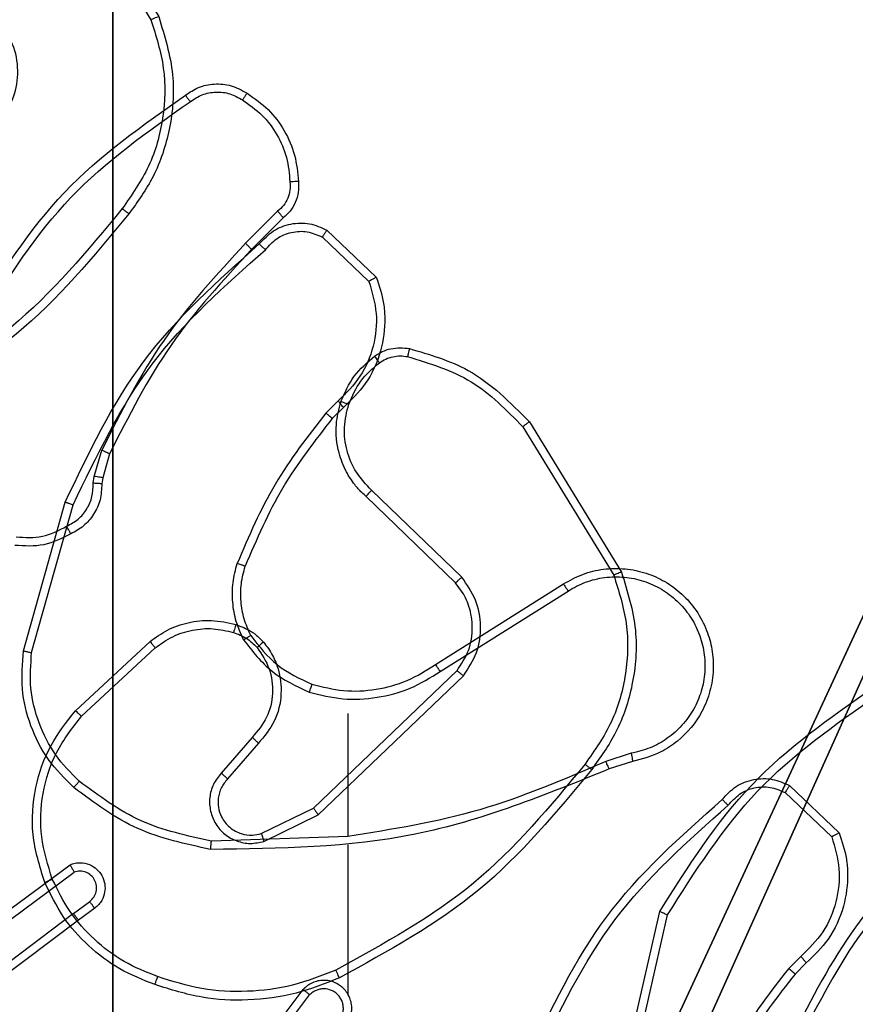
# Model space of a CAD drawing. Units: centimetres. Extents: x -296 to 775, y -261 to 761.
# Drawn here: x -112 to -110, y 72 to 75 of the extents above; entities that cross this region are included whole.
import ezdxf

# ---------------------------------------------------------------- set-up
doc = ezdxf.new("R2010")
doc.units = ezdxf.units.CM
doc.header["$LTSCALE"] = 2.54
doc.layers.get('0').update_dxf_attribs({"true_color": 0xff5454})
doc.layers.add('VP-EQ', color=7, linetype='Continuous', true_color=0x8a3492)

# ---------------------------------------------------------------- blocks, each defined once
blk = doc.blocks.new('R__nica_5')
at = {"color": 251, "true_color": 0x646464}
mesh = blk.add_polyface(dxfattribs=at)
corners = [(4.0498, 9), (0, 4.95), (0, 9), (0.2576, 4.95), (0.2576, 4.05), (4.9498, 8.7424), (4.05, 0.2576), (4.0498, 8.7424), (4.95, 0.2576), (0, 0), (0, 4.05), (4.05, 0), (9, 9), (4.9498, 9), (4.95, 0), (8.7424, 4.9502), (9, 4.9502), (8.7424, 4.0502), (9, 0), (9, 4.0502)]
mesh.append_faces([[corners[k] for k in face] for face in [(0, 1, 2), (4, 9, 10), (12, 5, 13), (15, 12, 16), (18, 17, 19)]], dxfattribs={"vtx0": -1, "color": 251})
mesh.append_faces([[corners[k] for k in face] for face in [(1, 0, 3), (3, 0, 4), (5, 6, 7), (6, 5, 8), (9, 4, 11), (7, 4, 0), (11, 7, 6), (8, 12, 14), (14, 17, 18), (17, 14, 15)]], dxfattribs={"vtx0": -1, "vtx1": -1, "color": 251})
mesh.append_faces([[corners[k] for k in face] for face in [(11, 4, 7), (5, 12, 8), (14, 12, 15)]], dxfattribs={"vtx0": -1, "vtx1": -1, "vtx2": -1, "color": 251})
mesh = blk.add_polyface(dxfattribs=at)
corners = [(9, 0, 128.7906), (4.95, 0.2576, 128.7906), (4.95, 0, 128.7906), (8.7424, 4.0502, 128.7906), (9, 4.0502, 128.7906), (0, 0, 128.7906), (0.2576, 4.05, 128.7906), (0, 4.05, 128.7906), (4.05, 0, 128.7906), (0.2576, 4.95, 128.7906), (4.0498, 8.7424, 128.7906), (4.05, 0.2576, 128.7906), (4.9498, 8.7424, 128.7906), (4.9498, 9, 128.7906), (9, 9, 128.7906), (8.7424, 4.9502, 128.7906), (9, 4.9502, 128.7906), (0, 9, 128.7906), (0, 4.95, 128.7906), (4.0498, 9, 128.7906)]
mesh.append_faces([[corners[k] for k in face] for face in [(0, 1, 2), (3, 0, 4), (5, 6, 7), (14, 15, 16), (9, 17, 18)]], dxfattribs={"vtx0": -1, "color": 251})
mesh.append_faces([[corners[k] for k in face] for face in [(6, 8, 9), (10, 11, 12), (12, 1, 13), (13, 1, 14), (15, 1, 3), (17, 9, 19), (19, 9, 10)]], dxfattribs={"vtx0": -1, "vtx1": -1, "color": 251})
mesh.append_faces([[corners[k] for k in face] for face in [(1, 0, 3), (9, 8, 10), (14, 1, 15)]], dxfattribs={"vtx0": -1, "vtx1": -1, "vtx2": -1, "color": 251})
mesh.append_faces([[corners[k] for k in face] for face in [(6, 5, 8), (10, 8, 11), (12, 11, 1)]], dxfattribs={"vtx0": -1, "vtx2": -1, "color": 251})
blk = doc.blocks.new('noga_C11Q_WOODEN_LOW')
at = {"color": 0}
blk.add_blockref('R__nica_5', (0, 0, -10), dxfattribs=at)
blk = doc.blocks.new('Grupuj_2')
at = {"color": 0}
blk.add_blockref('noga_C11Q_WOODEN_LOW', (0.5377, 0.3, 10.2544), dxfattribs=at)
blk = doc.blocks.new(',')
at = {"color": 0, "zscale": 1.53011290222406}
blk.add_blockref('Grupuj_2', (-117.4338, 68.7555, -0.3893), dxfattribs=at)
blk = doc.blocks.new('RC1466_')
at = {"color": 7, "linetype": 'Continuous', "lineweight": 25}
for p, q in [((287.2948, 433.5978), (287.2181, 433.5212)), ((287.3083, 433.5821), (287.2326, 433.5064)), ((287.8958, 433.0951), (288.1158, 432.7362)), ((287.8801, 433.083), (288.0973, 432.7288)), ((286.8568, 432.9646), (286.8748, 433.0269)), ((286.8934, 433.0182), (286.877, 432.9614)), ((286.8545, 432.9483), (286.8568, 432.9646)), ((286.877, 432.9614), (286.875, 432.9469)), ((287.7344, 432.7242), (287.5191, 432.9318)), ((287.7198, 432.7104), (287.5062, 432.9163)), ((286.8121, 432.4053), (286.9902, 432.5706)), ((286.8264, 432.3921), (287.0024, 432.5554)), ((287.3804, 432.173), (287.7231, 432.501)), ((287.3917, 432.1569), (287.7383, 432.4886)), ((287.2342, 432.3417), (287.1602, 432.2565)), ((287.249, 432.3276), (287.1753, 432.2426)), ((288.5172, 432.2266), (288.6354, 432.114)), ((288.5066, 432.2099), (288.6179, 432.1042)), ((287.2558, 432.1122), (287.3804, 432.173)), ((287.2618, 432.0935), (287.3917, 432.1569)), ((288.5444, 431.8188), (288.515, 431.7899)), ((288.5571, 431.8032), (288.5302, 431.7768)), ((287.793, 431.2221), (287.8928, 431.5773)), ((287.8124, 431.2179), (287.9116, 431.571)), ((288.7765, 431.1895), (289.0823, 431.3818)), ((288.7878, 431.1729), (289.0932, 431.365)), ((288.5672, 431.0726), (288.5672, 430.779)), ((289.2442, 430.9777), (289.1832, 430.9582)), ((289.2474, 430.958), (289.1918, 430.9402)), ((288.5671, 430.7792), (288.2417, 430.7682)), ((288.5672, 430.7588), (288.5672, 430.4034)), ((287.6741, 430.5413), (287.9043, 430.7116)), ((287.6866, 430.5256), (287.914, 430.6939)), ((287.9121, 430.5954), (287.9511, 430.6239)), ((287.9121, 430.5954), (287.6124, 430.3693)), ((287.963, 430.6079), (287.9242, 430.5794)), ((289.24, 430.283), (289.3124, 430.6003)), ((287.9242, 430.5794), (287.6255, 430.3542)), ((289.26, 430.2812), (289.3307, 430.5918)), ((288.3208, 430.2282), (288.461, 430.414)), ((288.3367, 430.216), (288.4763, 430.401))]:
    blk.add_line(p, q, dxfattribs=at)
for points, knots in [([(287.0745, 433.8749), (287.0847, 433.8816), (287.1057, 433.8953), (287.144, 433.9031), (287.1852, 433.8998), (287.2096, 433.8864), (287.2221, 433.8794)], [0, 0, 0, 0, 0.230277, 0.473701, 0.730276, 1, 1, 1, 1]), ([(286.568, 433.3426), (286.6347, 433.4482), (286.7681, 433.6593), (286.9724, 433.803), (287.0745, 433.8749)], [0, 0, 0, 0, 0.500001, 1, 1, 1, 1]), ([(287.0745, 433.8749), (287.0747, 433.8747), (287.075, 433.8743), (287.0769, 433.8716), (287.079, 433.8685), (287.081, 433.8657), (287.0832, 433.8626), (287.0848, 433.8603), (287.0856, 433.8592)], [0, 0, 0, 0, 0.228121, 0.47038, 0.597185, 0.727745, 0.862119, 1, 1, 1, 1]), ([(287.0856, 433.8592), (287.095, 433.8653), (287.1139, 433.8777), (287.1475, 433.8837), (287.1815, 433.8799), (287.2011, 433.8689), (287.211, 433.8633)], [0, 0, 0, 0, 0.250069, 0.499996, 0.749923, 1, 1, 1, 1]), ([(287.2221, 433.8794), (287.2219, 433.8793), (287.2215, 433.8789), (287.2196, 433.8763), (287.2175, 433.8732), (287.2155, 433.8703), (287.2133, 433.867), (287.2117, 433.8646), (287.211, 433.8633)], [0, 0, 0, 0, 0.222381, 0.46258, 0.589864, 0.721918, 0.858728, 1, 1, 1, 1]), ([(287.211, 433.8633), (287.2271, 433.852), (287.2594, 433.8293), (287.2949, 433.7813), (287.3188, 433.7266), (287.3224, 433.6872), (287.3241, 433.6676)], [0, 0, 0, 0, 0.250031, 0.500002, 0.749972, 1, 1, 1, 1]), ([(287.2221, 433.8794), (287.2395, 433.8672), (287.2744, 433.8427), (287.3125, 433.7909), (287.3385, 433.732), (287.3425, 433.6896), (287.3444, 433.6684)], [0, 0, 0, 0, 0.250001, 0.5, 0.75, 1, 1, 1, 1]), ([(286.5856, 433.3347), (286.6516, 433.4387), (286.7835, 433.6466), (286.9849, 433.7883), (287.0856, 433.8592)], [0, 0, 0, 0, 0.5000019, 1, 1, 1, 1]), ([(287.3241, 433.6676), (287.3245, 433.661), (287.3253, 433.6477), (287.3197, 433.6284), (287.3098, 433.6109), (287.2998, 433.6022), (287.2948, 433.5978)], [0, 0, 0, 0, 0.250033, 0.500002, 0.749967, 1, 1, 1, 1]), ([(287.3444, 433.6684), (287.3448, 433.6598), (287.3456, 433.6426), (287.338, 433.6183), (287.3256, 433.5974), (287.3139, 433.5871), (287.3083, 433.5821)], [0, 0, 0, 0, 0.2628874, 0.5249663, 0.7706742, 1, 1, 1, 1]), ([(287.3444, 433.6684), (287.3441, 433.6685), (287.3435, 433.6686), (287.339, 433.6685), (287.3334, 433.6682), (287.3282, 433.6679), (287.3255, 433.6677), (287.3241, 433.6676)], [0, 0, 0, 0, 0.241821, 0.488707, 0.740877, 0.869795, 1, 1, 1, 1]), ([(287.3083, 433.5821), (287.3082, 433.5823), (287.3079, 433.5827), (287.3057, 433.5853), (287.3031, 433.5882), (287.3007, 433.5911), (287.2979, 433.5943), (287.2958, 433.5967), (287.2948, 433.5978)], [0, 0, 0, 0, 0.212911, 0.450021, 0.578012, 0.712402, 0.853182, 1, 1, 1, 1]), ([(287.2181, 433.5212), (287.1494, 433.4468), (287.012, 433.298), (286.9205, 433.1173), (286.8748, 433.0269)], [0, 0, 0, 0, 0.500002, 1, 1, 1, 1]), ([(287.2326, 433.5064), (287.2325, 433.5064), (287.2324, 433.5066), (287.2316, 433.5075), (287.2302, 433.5089), (287.2284, 433.5107), (287.2262, 433.513), (287.2237, 433.5155), (287.221, 433.5183), (287.2191, 433.5202), (287.2181, 433.5212)], [0, 0, 0, 0, 0.125056, 0.250161, 0.375147, 0.499946, 0.624763, 0.749772, 0.874942, 1, 1, 1, 1]), ([(287.2326, 433.5064), (287.1647, 433.4329), (287.0289, 433.286), (286.9386, 433.1075), (286.8934, 433.0182)], [0, 0, 0, 0, 0.500002, 1, 1, 1, 1]), ([(287.4459, 433.1432), (287.4551, 433.1644), (287.4735, 433.2067), (287.5086, 433.2367), (287.5262, 433.2517)], [0, 0, 0, 0, 0.4999984, 1, 1, 1, 1]), ([(287.5262, 433.2517), (287.5322, 433.2556), (287.5443, 433.2633), (287.5651, 433.27), (287.5872, 433.2728), (287.6019, 433.2707), (287.6093, 433.2696)], [0, 0, 0, 0, 0.243932, 0.491906, 0.743928, 1, 1, 1, 1]), ([(287.5262, 433.2517), (287.5264, 433.2514), (287.5269, 433.2508), (287.5299, 433.2467), (287.5337, 433.2415), (287.5364, 433.2379), (287.5377, 433.2361)], [0, 0, 0, 0, 0.279506, 0.558996, 0.779302, 1, 1, 1, 1]), ([(287.5377, 433.2361), (287.5427, 433.2392), (287.5527, 433.2456), (287.5697, 433.2508), (287.5875, 433.2531), (287.5992, 433.2514), (287.605, 433.2506)], [0, 0, 0, 0, 0.249937, 0.499997, 0.75006, 1, 1, 1, 1]), ([(287.6093, 433.2696), (287.6092, 433.2693), (287.609, 433.2688), (287.608, 433.2644), (287.6066, 433.2581), (287.6056, 433.2531), (287.605, 433.2506)], [0, 0, 0, 0, 0.250263, 0.500021, 0.749856, 1, 1, 1, 1]), ([(287.605, 433.2506), (287.6581, 433.2345), (287.7642, 433.2023), (287.8415, 433.1228), (287.8801, 433.083)], [0, 0, 0, 0, 0.499992, 1, 1, 1, 1]), ([(287.6093, 433.2696), (287.6579, 433.2556), (287.7686, 433.2236), (287.8501, 433.1413), (287.8958, 433.0951)], [0, 0, 0, 0, 0.4391084, 1, 1, 1, 1]), ([(287.4645, 433.1372), (287.4729, 433.1565), (287.4898, 433.195), (287.5217, 433.2224), (287.5377, 433.2361)], [0, 0, 0, 0, 0.500004, 1, 1, 1, 1]), ([(287.5062, 432.9163), (287.5027, 432.9195), (287.493, 432.9284), (287.4762, 432.9475), (287.456, 432.9785), (287.4374, 433.0263), (287.4308, 433.0848), (287.4412, 433.1251), (287.4459, 433.1432)], [0, 0, 0, 0, 0.056646, 0.159017, 0.307039, 0.500604, 0.775351, 1, 1, 1, 1]), ([(287.4459, 433.1432), (287.4462, 433.1431), (287.4468, 433.143), (287.4511, 433.1417), (287.4572, 433.1397), (287.4621, 433.138), (287.4645, 433.1372)], [0, 0, 0, 0, 0.249922, 0.499858, 0.749571, 1, 1, 1, 1]), ([(287.5191, 432.9318), (287.5061, 432.9455), (287.4801, 432.9727), (287.4582, 433.0255), (287.4508, 433.0823), (287.4599, 433.1189), (287.4645, 433.1372)], [0, 0, 0, 0, 0.249971, 0.49995, 0.749852, 1, 1, 1, 1]), ([(287.8958, 433.0951), (287.8955, 433.095), (287.8949, 433.0947), (287.8913, 433.092), (287.8862, 433.0879), (287.8821, 433.0846), (287.8801, 433.083)], [0, 0, 0, 0, 0.250208, 0.499951, 0.74983, 1, 1, 1, 1]), ([(286.8934, 433.0182), (286.8931, 433.0184), (286.8924, 433.0189), (286.8874, 433.0212), (286.8812, 433.024), (286.8769, 433.026), (286.8748, 433.0269)], [0, 0, 0, 0, 0.279918, 0.55903, 0.779481, 1, 1, 1, 1]), ([(286.791, 432.8457), (286.8005, 432.8508), (286.8194, 432.861), (286.8403, 432.8861), (286.8535, 432.916), (286.8542, 432.9375), (286.8545, 432.9483)], [0, 0, 0, 0, 0.2500554, 0.4999909, 0.7499274, 1, 1, 1, 1]), ([(286.875, 432.9469), (286.8744, 432.934), (286.8732, 432.9084), (286.8569, 432.8736), (286.8328, 432.845), (286.8115, 432.8333), (286.8009, 432.8275)], [0, 0, 0, 0, 0.259365, 0.512478, 0.759353, 1, 1, 1, 1]), ([(286.875, 432.9469), (286.8747, 432.947), (286.8742, 432.9471), (286.8706, 432.9474), (286.8666, 432.9477), (286.863, 432.9479), (286.8589, 432.9481), (286.856, 432.9482), (286.8545, 432.9483)], [0, 0, 0, 0, 0.228032, 0.46993, 0.596704, 0.727411, 0.861947, 1, 1, 1, 1]), ([(286.877, 432.9614), (286.8767, 432.9615), (286.8759, 432.9617), (286.8705, 432.9626), (286.8638, 432.9636), (286.8591, 432.9643), (286.8568, 432.9646)], [0, 0, 0, 0, 0.279805, 0.55905, 0.779455, 1, 1, 1, 1]), ([(287.5062, 432.9163), (287.5064, 432.9167), (287.5068, 432.9174), (287.5102, 432.9215), (287.5145, 432.9266), (287.5176, 432.9301), (287.5191, 432.9318)], [0, 0, 0, 0, 0.279875, 0.55903, 0.779481, 1, 1, 1, 1]), ([(286.8009, 432.8275), (286.7799, 432.8168), (286.7378, 432.7955), (286.6907, 432.7985), (286.6672, 432.8001)], [0, 0, 0, 0, 0.500011, 1, 1, 1, 1]), ([(286.6703, 432.8202), (286.6916, 432.8189), (286.7341, 432.8164), (286.7721, 432.8359), (286.791, 432.8457)], [0, 0, 0, 0, 0.500005, 1, 1, 1, 1]), ([(286.8009, 432.8275), (286.8008, 432.8277), (286.8005, 432.8282), (286.7987, 432.8314), (286.7968, 432.8349), (286.7951, 432.8381), (286.7931, 432.8418), (286.7917, 432.8444), (286.791, 432.8457)], [0, 0, 0, 0, 0.227018, 0.468635, 0.595568, 0.726506, 0.86138, 1, 1, 1, 1]), ([(288.1158, 432.7362), (288.13, 432.6903), (288.1571, 432.6024), (288.1465, 432.4697), (288.1093, 432.3555), (288.0655, 432.2943), (288.0447, 432.2653)], [0, 0, 0, 0, 0.286578, 0.548799, 0.786619, 1, 1, 1, 1]), ([(288.1158, 432.7362), (288.1155, 432.7361), (288.1149, 432.7359), (288.1107, 432.7342), (288.1045, 432.7318), (288.0997, 432.7298), (288.0973, 432.7288)], [0, 0, 0, 0, 0.2501505, 0.5000689, 0.7498837, 1, 1, 1, 1]), ([(287.7198, 432.7104), (287.72, 432.7107), (287.7203, 432.7112), (287.7237, 432.7144), (287.7286, 432.7189), (287.7325, 432.7225), (287.7344, 432.7242)], [0, 0, 0, 0, 0.250206, 0.499973, 0.749811, 1, 1, 1, 1]), ([(287.7231, 432.501), (287.7333, 432.5165), (287.7539, 432.5477), (287.7624, 432.6026), (287.7556, 432.6453), (287.7414, 432.6814), (287.7284, 432.6989), (287.7198, 432.7104)], [0, 0, 0, 0, 0.244201, 0.489919, 0.713023, 0.81102, 1, 1, 1, 1]), ([(287.7383, 432.4886), (287.7501, 432.5066), (287.7737, 432.5424), (287.7827, 432.6072), (287.7713, 432.6715), (287.7467, 432.7066), (287.7344, 432.7242)], [0, 0, 0, 0, 0.25029, 0.500092, 0.750049, 1, 1, 1, 1]), ([(288.0973, 432.7288), (288.1094, 432.6906), (288.1336, 432.6143), (288.1299, 432.4931), (288.0977, 432.3762), (288.0517, 432.3106), (288.0288, 432.2778)], [0, 0, 0, 0, 0.249982, 0.499964, 0.749894, 1, 1, 1, 1]), ([(286.9902, 432.5706), (287.0035, 432.5802), (287.0312, 432.6002), (287.0816, 432.6175), (287.1381, 432.624), (287.1759, 432.6154), (287.1954, 432.611)], [0, 0, 0, 0, 0.22644, 0.468593, 0.726451, 1, 1, 1, 1]), ([(287.0024, 432.5554), (287.0159, 432.565), (287.043, 432.5843), (287.0908, 432.5993), (287.1408, 432.6035), (287.1731, 432.596), (287.1893, 432.5922)], [0, 0, 0, 0, 0.250031, 0.500001, 0.749969, 1, 1, 1, 1]), ([(287.1954, 432.611), (287.1952, 432.6107), (287.1949, 432.6102), (287.1935, 432.6059), (287.1915, 432.5997), (287.19, 432.5947), (287.1893, 432.5922)], [0, 0, 0, 0, 0.250215, 0.500062, 0.749837, 1, 1, 1, 1]), ([(287.1893, 432.5922), (287.2, 432.5883), (287.2213, 432.5803), (287.2376, 432.5644), (287.2457, 432.5564)], [0, 0, 0, 0, 0.500007, 1, 1, 1, 1]), ([(287.1954, 432.611), (287.2078, 432.6064), (287.2217, 432.6012), (287.2362, 432.5915), (287.2469, 432.5838), (287.255, 432.5755), (287.2612, 432.5692)], [0, 0, 0, 0, 0.499441, 0.560096, 0.663816, 1, 1, 1, 1]), ([(286.9902, 432.5706), (286.9903, 432.5704), (286.9907, 432.5698), (286.9934, 432.5664), (286.9975, 432.5614), (287.0007, 432.5574), (287.0024, 432.5554)], [0, 0, 0, 0, 0.250026, 0.49994, 0.749629, 1, 1, 1, 1]), ([(287.2612, 432.5692), (287.2609, 432.569), (287.2604, 432.5687), (287.2568, 432.5658), (287.2517, 432.5615), (287.2477, 432.5581), (287.2457, 432.5564)], [0, 0, 0, 0, 0.250161, 0.499944, 0.749859, 1, 1, 1, 1]), ([(287.2612, 432.5692), (287.2689, 432.5588), (287.2835, 432.5392), (287.2999, 432.4975), (287.3064, 432.4432), (287.2915, 432.3785), (287.263, 432.3443), (287.249, 432.3276)], [0, 0, 0, 0, 0.145284, 0.276008, 0.502107, 0.756342, 1, 1, 1, 1]), ([(287.2457, 432.5564), (287.2567, 432.5399), (287.2786, 432.5068), (287.2858, 432.4467), (287.2725, 432.3874), (287.247, 432.3569), (287.2342, 432.3417)], [0, 0, 0, 0, 0.2499397, 0.4998833, 0.7496137, 1, 1, 1, 1]), ([(287.7231, 432.501), (287.7233, 432.5008), (287.7238, 432.5004), (287.7273, 432.4976), (287.7323, 432.4935), (287.7363, 432.4902), (287.7383, 432.4886)], [0, 0, 0, 0, 0.250286, 0.50007, 0.749897, 1, 1, 1, 1]), ([(286.7387, 431.9956), (286.7269, 432.0333), (286.7039, 432.1071), (286.7128, 432.221), (286.7477, 432.3238), (286.791, 432.3786), (286.8121, 432.4053)], [0, 0, 0, 0, 0.268416, 0.524558, 0.768421, 1, 1, 1, 1]), ([(286.8121, 432.4053), (286.8123, 432.4051), (286.8128, 432.4047), (286.816, 432.4017), (286.8207, 432.3973), (286.8245, 432.3938), (286.8264, 432.3921)], [0, 0, 0, 0, 0.249909, 0.49986, 0.749547, 1, 1, 1, 1]), ([(286.7567, 432.0034), (286.7462, 432.0367), (286.7253, 432.1032), (286.7306, 432.2087), (286.762, 432.3096), (286.8049, 432.3646), (286.8264, 432.3921)], [0, 0, 0, 0, 0.249979, 0.499964, 0.749877, 1, 1, 1, 1]), ([(287.249, 432.3276), (287.2489, 432.3277), (287.2485, 432.3281), (287.2463, 432.3303), (287.2435, 432.3329), (287.2408, 432.3355), (287.2376, 432.3384), (287.2354, 432.3406), (287.2342, 432.3417)], [0, 0, 0, 0, 0.206111, 0.440913, 0.569538, 0.705632, 0.849226, 1, 1, 1, 1]), ([(288.0288, 432.2778), (287.9452, 432.1769), (287.7782, 431.975), (287.5485, 431.8492), (287.4336, 431.7862)], [0, 0, 0, 0, 0.499999, 1, 1, 1, 1]), ([(288.0447, 432.2653), (287.9602, 432.1631), (287.7913, 431.9586), (287.5586, 431.8315), (287.4423, 431.768)], [0, 0, 0, 0, 0.500137, 1, 1, 1, 1]), ([(288.0288, 432.2778), (288.03, 432.2768), (288.0325, 432.2749), (288.0358, 432.2723), (288.0387, 432.27), (288.0417, 432.2677), (288.0442, 432.2657), (288.0446, 432.2654), (288.0447, 432.2653)], [0, 0, 0, 0, 0.150058, 0.293169, 0.428936, 0.557469, 0.792668, 1, 1, 1, 1]), ([(287.1602, 432.2565), (287.1534, 432.2479), (287.1397, 432.2306), (287.131, 432.1982), (287.133, 432.165), (287.1457, 432.1342), (287.1677, 432.1092), (287.1966, 432.0929), (287.2296, 432.0863), (287.2511, 432.0911), (287.2618, 432.0935)], [0, 0, 0, 0, 0.125104, 0.250179, 0.374953, 0.500012, 0.624896, 0.75, 0.87499, 1, 1, 1, 1]), ([(287.1753, 432.2426), (287.1699, 432.236), (287.1588, 432.2224), (287.1521, 432.1981), (287.1525, 432.1739), (287.1605, 432.149), (287.1759, 432.1294), (287.1934, 432.1175), (287.2114, 432.11), (287.2329, 432.1068), (287.2487, 432.1105), (287.2558, 432.1122)], [0, 0, 0, 0, 0.122003, 0.248438, 0.350824, 0.467237, 0.617011, 0.696805, 0.769099, 0.895968, 1, 1, 1, 1]), ([(287.1753, 432.2426), (287.1752, 432.2427), (287.175, 432.2429), (287.1732, 432.2445), (287.1707, 432.2468), (287.1679, 432.2494), (287.1643, 432.2527), (287.1617, 432.2552), (287.1602, 432.2565)], [0, 0, 0, 0, 0.156217, 0.374564, 0.507382, 0.655737, 0.820121, 1, 1, 1, 1]), ([(288.3561, 432.1934), (288.3666, 432.2047), (288.3874, 432.2272), (288.4309, 432.2433), (288.4765, 432.2448), (288.5037, 432.2327), (288.5172, 432.2266)], [0, 0, 0, 0, 0.254949, 0.506598, 0.754948, 1, 1, 1, 1]), ([(288.3705, 432.1796), (288.3791, 432.1891), (288.3961, 432.2083), (288.4322, 432.2231), (288.4713, 432.2252), (288.4948, 432.215), (288.5066, 432.2099)], [0, 0, 0, 0, 0.249945, 0.499899, 0.749634, 1, 1, 1, 1]), ([(288.5172, 432.2266), (288.5171, 432.2264), (288.5168, 432.226), (288.5151, 432.2233), (288.5131, 432.2202), (288.5111, 432.2172), (288.5089, 432.2137), (288.5074, 432.2112), (288.5066, 432.2099)], [0, 0, 0, 0, 0.21558, 0.45349, 0.581352, 0.715073, 0.854762, 1, 1, 1, 1]), ([(287.8928, 431.5773), (287.9483, 431.6941), (288.061, 431.9308), (288.2568, 432.1051), (288.3561, 432.1934)], [0, 0, 0, 0, 0.49327, 1, 1, 1, 1]), ([(288.3561, 432.1934), (288.3563, 432.1932), (288.3567, 432.1929), (288.3592, 432.1905), (288.362, 432.1878), (288.3646, 432.1853), (288.3675, 432.1825), (288.3695, 432.1806), (288.3705, 432.1796)], [0, 0, 0, 0, 0.228174, 0.4701265, 0.5969504, 0.7276046, 0.8620359, 1, 1, 1, 1]), ([(287.3804, 432.173), (287.3805, 432.1728), (287.3807, 432.1725), (287.3823, 432.1702), (287.3843, 432.1673), (287.3864, 432.1643), (287.3889, 432.1608), (287.3907, 432.1583), (287.3917, 432.1569)], [0, 0, 0, 0, 0.194073, 0.425298, 0.554854, 0.693649, 0.842234, 1, 1, 1, 1]), ([(287.9116, 431.571), (287.9677, 431.6878), (288.0797, 431.9216), (288.2736, 432.0936), (288.3705, 432.1796)], [0, 0, 0, 0, 0.499993, 1, 1, 1, 1]), ([(287.2558, 432.1122), (287.2559, 432.1119), (287.256, 432.1113), (287.2574, 432.107), (287.2594, 432.1009), (287.261, 432.0959), (287.2618, 432.0935)], [0, 0, 0, 0, 0.24994, 0.499838, 0.749541, 1, 1, 1, 1]), ([(288.6179, 432.1042), (288.6253, 432.0789), (288.6401, 432.0282), (288.6313, 431.9486), (288.6007, 431.8744), (288.5632, 431.8373), (288.5444, 431.8188)], [0, 0, 0, 0, 0.249978, 0.499941, 0.749809, 1, 1, 1, 1]), ([(288.6354, 432.114), (288.6423, 432.0933), (288.6529, 432.0617), (288.6574, 432.002), (288.6489, 431.9351), (288.6149, 431.8594), (288.5756, 431.8211), (288.5571, 431.8032)], [0, 0, 0, 0, 0.190183, 0.290661, 0.52225, 0.775142, 1, 1, 1, 1]), ([(288.6354, 432.114), (288.6352, 432.1139), (288.6348, 432.1137), (288.632, 432.1121), (288.6287, 432.1102), (288.6255, 432.1085), (288.6219, 432.1065), (288.6192, 432.105), (288.6179, 432.1042)], [0, 0, 0, 0, 0.21354, 0.450641, 0.578571, 0.712795, 0.853409, 1, 1, 1, 1]), ([(286.7387, 431.9956), (286.7389, 431.9958), (286.7395, 431.9961), (286.7436, 431.9979), (286.7495, 432.0005), (286.7543, 432.0024), (286.7567, 432.0034)], [0, 0, 0, 0, 0.249932, 0.499843, 0.749563, 1, 1, 1, 1]), ([(287.002, 431.7515), (286.9732, 431.7629), (286.9156, 431.7857), (286.8415, 431.8424), (286.7792, 431.9121), (286.7522, 431.9678), (286.7387, 431.9956)], [0, 0, 0, 0, 0.25, 0.5, 0.75, 1, 1, 1, 1]), ([(287.0083, 431.7705), (286.9809, 431.7815), (286.926, 431.8033), (286.8554, 431.8578), (286.7957, 431.9239), (286.7697, 431.9769), (286.7567, 432.0034)], [0, 0, 0, 0, 0.249928, 0.500003, 0.750075, 1, 1, 1, 1]), ([(288.5571, 431.8032), (288.5569, 431.8034), (288.5565, 431.8039), (288.5536, 431.8075), (288.5494, 431.8127), (288.546, 431.8167), (288.5444, 431.8188)], [0, 0, 0, 0, 0.250187, 0.500077, 0.749843, 1, 1, 1, 1]), ([(287.002, 431.7515), (287.002, 431.7517), (287.0021, 431.7522), (287.003, 431.7552), (287.0042, 431.7588), (287.0054, 431.7622), (287.0068, 431.7662), (287.0078, 431.7691), (287.0083, 431.7705)], [0, 0, 0, 0, 0.209308, 0.445165, 0.573439, 0.708792, 0.851067, 1, 1, 1, 1]), ([(287.4336, 431.7862), (287.3997, 431.7727), (287.3318, 431.7458), (287.2226, 431.7325), (287.1127, 431.7377), (287.0431, 431.7596), (287.0083, 431.7705)], [0, 0, 0, 0, 0.249943, 0.499996, 0.750051, 1, 1, 1, 1]), ([(287.4423, 431.768), (287.4421, 431.7682), (287.4418, 431.7688), (287.4398, 431.773), (287.4369, 431.7791), (287.4347, 431.7839), (287.4336, 431.7862)], [0, 0, 0, 0, 0.25015, 0.499974, 0.749833, 1, 1, 1, 1]), ([(288.515, 431.7899), (288.472, 431.7346), (288.386, 431.624), (288.3309, 431.4951), (288.3034, 431.4307)], [0, 0, 0, 0, 0.500007, 1, 1, 1, 1]), ([(288.5302, 431.7768), (288.4884, 431.7231), (288.4038, 431.6145), (288.3497, 431.488), (288.3223, 431.424)], [0, 0, 0, 0, 0.494663, 1, 1, 1, 1]), ([(288.5302, 431.7768), (288.53, 431.7771), (288.5294, 431.7776), (288.5253, 431.7811), (288.5203, 431.7854), (288.5168, 431.7884), (288.515, 431.7899)], [0, 0, 0, 0, 0.279834, 0.5591, 0.779463, 1, 1, 1, 1]), ([(287.4423, 431.768), (287.4082, 431.7542), (287.338, 431.726), (287.2261, 431.7117), (287.1113, 431.7171), (287.0392, 431.7398), (287.002, 431.7515)], [0, 0, 0, 0, 0.243403, 0.500002, 0.742018, 1, 1, 1, 1]), ([(287.8928, 431.5773), (287.893, 431.5772), (287.8934, 431.5771), (287.8962, 431.5762), (287.8997, 431.575), (287.9031, 431.5739), (287.9072, 431.5725), (287.9101, 431.5715), (287.9116, 431.571)], [0, 0, 0, 0, 0.200963, 0.434131, 0.563142, 0.70045, 0.8462, 1, 1, 1, 1]), ([(288.3184, 431.2488), (288.312, 431.2631), (288.2992, 431.2917), (288.2915, 431.3382), (288.2915, 431.3853), (288.2994, 431.4156), (288.3034, 431.4307)], [0, 0, 0, 0, 0.2499515, 0.5000055, 0.7500566, 1, 1, 1, 1]), ([(288.3223, 431.424), (288.3222, 431.4241), (288.3218, 431.4242), (288.3193, 431.4251), (288.316, 431.4263), (288.3125, 431.4275), (288.3082, 431.429), (288.3051, 431.4301), (288.3034, 431.4307)], [0, 0, 0, 0, 0.1812407, 0.4079763, 0.5386792, 0.6808064, 0.8347838, 1, 1, 1, 1]), ([(288.3357, 431.2589), (288.3299, 431.2718), (288.3183, 431.2978), (288.3112, 431.34), (288.3114, 431.3828), (288.3187, 431.4103), (288.3223, 431.424)], [0, 0, 0, 0, 0.25, 0.5, 0.75, 1, 1, 1, 1]), ([(289.0823, 431.3818), (289.0973, 431.3902), (289.1273, 431.4069), (289.1779, 431.4186), (289.2295, 431.4197), (289.2795, 431.4094), (289.3258, 431.3887), (289.3669, 431.3584), (289.4012, 431.3189), (289.4251, 431.2736), (289.4385, 431.2253), (289.4416, 431.1761), (289.4338, 431.1253), (289.4098, 431.0643), (289.3679, 431.0139), (289.3092, 430.9744), (289.2707, 430.9642), (289.2474, 430.958)], [0, 0, 0, 0, 0.062543, 0.125087, 0.187631, 0.250174, 0.310208, 0.371909, 0.435277, 0.50031, 0.557569, 0.617265, 0.679398, 0.743967, 0.855301, 0.91292, 1, 1, 1, 1]), ([(289.0932, 431.365), (289.1069, 431.3726), (289.1343, 431.3878), (289.1805, 431.3987), (289.2277, 431.3997), (289.274, 431.3902), (289.3171, 431.3708), (289.3548, 431.3423), (289.3855, 431.3063), (289.4073, 431.2644), (289.4196, 431.2188), (289.4214, 431.1715), (289.4129, 431.125), (289.3943, 431.0816), (289.3666, 431.0433), (289.3313, 431.012), (289.2899, 430.9887), (289.2594, 430.9814), (289.2442, 430.9777)], [0, 0, 0, 0, 0.062507, 0.125015, 0.187505, 0.250018, 0.312499, 0.375011, 0.437507, 0.500008, 0.562505, 0.624999, 0.687513, 0.74999, 0.812496, 0.874997, 0.937504, 1, 1, 1, 1]), ([(289.0823, 431.3818), (289.0825, 431.3815), (289.0829, 431.381), (289.0853, 431.3772), (289.0889, 431.3716), (289.0918, 431.3672), (289.0932, 431.365)], [0, 0, 0, 0, 0.25021, 0.49999, 0.749841, 1, 1, 1, 1]), ([(288.3184, 431.2488), (288.3199, 431.2497), (288.3228, 431.2514), (288.3267, 431.2537), (288.3299, 431.2555), (288.333, 431.2573), (288.3352, 431.2586), (288.3355, 431.2588), (288.3357, 431.2589)], [0, 0, 0, 0, 0.167259, 0.322639, 0.465667, 0.596609, 0.822162, 1, 1, 1, 1]), ([(288.3357, 431.2589), (288.3553, 431.2336), (288.3945, 431.183), (288.4526, 431.1561), (288.4817, 431.1427)], [0, 0, 0, 0, 0.500007, 1, 1, 1, 1]), ([(288.3184, 431.2488), (288.3394, 431.2216), (288.3815, 431.1672), (288.4439, 431.1383), (288.4751, 431.1238)], [0, 0, 0, 0, 0.500001, 1, 1, 1, 1]), ([(287.9131, 430.8957), (287.8917, 430.9171), (287.8487, 430.9601), (287.8077, 431.0422), (287.7857, 431.1313), (287.7905, 431.1919), (287.793, 431.2221)], [0, 0, 0, 0, 0.25, 0.5, 0.75, 1, 1, 1, 1]), ([(287.793, 431.2221), (287.7932, 431.2221), (287.7936, 431.222), (287.7965, 431.2214), (287.8001, 431.2206), (287.8036, 431.2198), (287.8078, 431.2189), (287.8108, 431.2183), (287.8124, 431.2179)], [0, 0, 0, 0, 0.2018565, 0.4353685, 0.5641979, 0.7013633, 0.8467212, 1, 1, 1, 1]), ([(287.9261, 430.9108), (287.906, 430.9311), (287.8659, 430.9716), (287.8278, 431.049), (287.8063, 431.1325), (287.8104, 431.1895), (287.8124, 431.2179)], [0, 0, 0, 0, 0.249866, 0.499992, 0.750127, 1, 1, 1, 1]), ([(288.4817, 431.1427), (288.5068, 431.1363), (288.557, 431.1236), (288.6352, 431.1278), (288.7108, 431.148), (288.7546, 431.1756), (288.7765, 431.1895)], [0, 0, 0, 0, 0.25, 0.5, 0.75, 1, 1, 1, 1]), ([(288.7765, 431.1895), (288.7766, 431.1893), (288.7769, 431.189), (288.7785, 431.1866), (288.7806, 431.1836), (288.7826, 431.1805), (288.7851, 431.1769), (288.7868, 431.1743), (288.7878, 431.1729)], [0, 0, 0, 0, 0.195066, 0.426433, 0.555871, 0.694666, 0.842792, 1, 1, 1, 1]), ([(288.4751, 431.1238), (288.5018, 431.1171), (288.555, 431.1038), (288.6377, 431.1087), (288.7179, 431.1294), (288.7645, 431.1584), (288.7878, 431.1729)], [0, 0, 0, 0, 0.24992, 0.499978, 0.750054, 1, 1, 1, 1]), ([(288.4817, 431.1427), (288.4815, 431.1424), (288.4813, 431.1418), (288.4798, 431.1375), (288.4777, 431.1312), (288.476, 431.1263), (288.4751, 431.1238)], [0, 0, 0, 0, 0.250201, 0.499962, 0.749845, 1, 1, 1, 1]), ([(289.3124, 430.6003), (289.3798, 430.7068), (289.5133, 430.9179), (289.7177, 431.0615), (289.8189, 431.1326)], [0, 0, 0, 0, 0.504655, 1, 1, 1, 1]), ([(289.3307, 430.5918), (289.3967, 430.6957), (289.5286, 430.9036), (289.73, 431.0453), (289.8307, 431.1161)], [0, 0, 0, 0, 0.499993, 1, 1, 1, 1]), ([(289.2442, 430.9777), (289.2446, 430.9751), (289.2455, 430.97), (289.2466, 430.9635), (289.2473, 430.959), (289.2474, 430.9583), (289.2474, 430.958)], [0, 0, 0, 0, 0.250183, 0.500012, 0.749813, 1, 1, 1, 1]), ([(289.1833, 430.958), (289.0843, 430.9154), (288.8864, 430.8302), (288.6736, 430.796), (288.5672, 430.779)], [0, 0, 0, 0, 0.499992, 1, 1, 1, 1]), ([(289.1918, 430.9402), (289.1916, 430.9405), (289.1913, 430.9412), (289.1891, 430.9459), (289.1863, 430.9518), (289.1843, 430.9559), (289.1833, 430.958)], [0, 0, 0, 0, 0.2797927, 0.5590553, 0.7794834, 1, 1, 1, 1]), ([(289.1918, 430.9402), (289.0392, 430.8783), (288.7339, 430.7544), (288.4046, 430.7503), (288.2399, 430.7483)], [0, 0, 0, 0, 0.5, 1, 1, 1, 1]), ([(287.9131, 430.8957), (287.9134, 430.896), (287.9138, 430.8966), (287.9173, 430.9006), (287.9216, 430.9056), (287.9246, 430.909), (287.9261, 430.9108)], [0, 0, 0, 0, 0.279803, 0.559094, 0.779512, 1, 1, 1, 1]), ([(288.2417, 430.7682), (288.184, 430.7806), (288.0685, 430.8053), (287.9735, 430.8756), (287.9261, 430.9108)], [0, 0, 0, 0, 0.500004, 1, 1, 1, 1]), ([(288.2399, 430.7483), (288.1801, 430.761), (288.0604, 430.7863), (287.9622, 430.8592), (287.9131, 430.8957)], [0, 0, 0, 0, 0.5000062, 1, 1, 1, 1]), ([(288.2399, 430.7483), (288.2399, 430.7485), (288.2399, 430.749), (288.2402, 430.752), (288.2405, 430.7557), (288.2409, 430.7593), (288.2413, 430.7635), (288.2416, 430.7666), (288.2417, 430.7682)], [0, 0, 0, 0, 0.204857, 0.439397, 0.568049, 0.704454, 0.848527, 1, 1, 1, 1]), ([(289.9632, 430.7781), (289.8945, 430.7037), (289.7571, 430.5549), (289.6656, 430.3742), (289.6198, 430.2839)], [0, 0, 0, 0, 0.500003, 1, 1, 1, 1]), ([(289.977, 430.764), (289.9091, 430.6906), (289.7733, 430.5436), (289.683, 430.3651), (289.6378, 430.2759)], [0, 0, 0, 0, 0.500001, 1, 1, 1, 1]), ([(287.9043, 430.7116), (287.9083, 430.713), (287.9161, 430.7158), (287.9321, 430.717), (287.9507, 430.7133), (287.9685, 430.7018), (287.9814, 430.6857), (287.988, 430.6665), (287.9879, 430.6455), (287.9818, 430.6288), (287.9729, 430.6161), (287.9664, 430.6107), (287.963, 430.6079)], [0, 0, 0, 0, 0.0727596, 0.1426365, 0.2731436, 0.392249, 0.4999195, 0.6235949, 0.7351958, 0.8549623, 0.9243821, 1, 1, 1, 1]), ([(287.9043, 430.7116), (287.9043, 430.7115), (287.9044, 430.7114), (287.905, 430.7102), (287.906, 430.7085), (287.9077, 430.7055), (287.9104, 430.7006), (287.9128, 430.6961), (287.914, 430.6939)], [0, 0, 0, 0, 0.1321194, 0.2622826, 0.3902835, 0.5161931, 0.7617425, 1, 1, 1, 1]), ([(287.9511, 430.6239), (287.9547, 430.6271), (287.9618, 430.6336), (287.9674, 430.6471), (287.9681, 430.6616), (287.9637, 430.6755), (287.9547, 430.6869), (287.9423, 430.6944), (287.9279, 430.6974), (287.9186, 430.6951), (287.914, 430.6939)], [0, 0, 0, 0, 0.125079, 0.250041, 0.375057, 0.500009, 0.625036, 0.749981, 0.875002, 1, 1, 1, 1]), ([(287.963, 430.6079), (287.9628, 430.6081), (287.9624, 430.6086), (287.9597, 430.6123), (287.9557, 430.6176), (287.9526, 430.6218), (287.9511, 430.6239)], [0, 0, 0, 0, 0.250107, 0.499948, 0.749825, 1, 1, 1, 1]), ([(287.9121, 430.5954), (287.9137, 430.5933), (287.9168, 430.5891), (287.9208, 430.5838), (287.9236, 430.5801), (287.924, 430.5796), (287.9242, 430.5794)], [0, 0, 0, 0, 0.25018, 0.499922, 0.749733, 1, 1, 1, 1]), ([(289.3124, 430.6003), (289.3126, 430.6002), (289.313, 430.6), (289.3158, 430.5987), (289.3192, 430.5971), (289.3225, 430.5956), (289.3264, 430.5938), (289.3293, 430.5924), (289.3307, 430.5918)], [0, 0, 0, 0, 0.202154, 0.43576, 0.564631, 0.701711, 0.846923, 1, 1, 1, 1]), ([(288.5553, 430.3197), (288.5584, 430.3229), (288.5647, 430.3294), (288.5713, 430.3412), (288.5756, 430.354), (288.5773, 430.3674), (288.5762, 430.3809), (288.5724, 430.3938), (288.5662, 430.4058), (288.5549, 430.4196), (288.5398, 430.4297), (288.5228, 430.4347), (288.5094, 430.436), (288.4959, 430.4345), (288.483, 430.4302), (288.4709, 430.4235), (288.4643, 430.4172), (288.461, 430.414)], [0, 0, 0, 0, 0.062527, 0.125054, 0.187581, 0.250107, 0.312634, 0.37516, 0.437687, 0.500213, 0.622256, 0.68419, 0.746533, 0.809286, 0.872448, 0.936019, 1, 1, 1, 1]), ([(288.461, 430.414), (288.4611, 430.4139), (288.4612, 430.4138), (288.4625, 430.4127), (288.4653, 430.4103), (288.4705, 430.406), (288.4744, 430.4026), (288.4763, 430.401)], [0, 0, 0, 0, 0.128604, 0.256322, 0.507631, 0.755386, 1, 1, 1, 1]), ([(288.5411, 430.3337), (288.5433, 430.3359), (288.5478, 430.3404), (288.5526, 430.3485), (288.5558, 430.3574), (288.5571, 430.3668), (288.5565, 430.3762), (288.5541, 430.3854), (288.5498, 430.3938), (288.544, 430.4013), (288.5368, 430.4074), (288.5258, 430.4134), (288.5131, 430.416), (288.5006, 430.4148), (288.4916, 430.4119), (288.4833, 430.4074), (288.4787, 430.4031), (288.4763, 430.401)], [0, 0, 0, 0, 0.062537, 0.125075, 0.187619, 0.25018, 0.312681, 0.375184, 0.43772, 0.500298, 0.562838, 0.625334, 0.749808, 0.812266, 0.874813, 0.937433, 1, 1, 1, 1]), ([(288.5702, 430.3971), (288.57, 430.3977), (288.5694, 430.4), (288.5681, 430.4019), (288.5672, 430.4034)], [0, 0, 0, 0, 0.259626, 1, 1, 1, 1])]:
    blk.add_open_spline(points, degree=3, knots=knots, dxfattribs=at)
blk = doc.blocks.new('RC1466_2D')
at = {"layer": 'VP-EQ', "color": 0}
blk.add_blockref('RC1466_', (0, 0), dxfattribs=at)

msp = doc.modelspace()

# ---------------------------------------------------------------- block references
msp.add_blockref(',', (0, 0))
at = {"layer": 'VP-EQ', "color": 0}
for p in [(-399.9524, -358.1245), (-398.8473, -359.4506)]:
    msp.add_blockref('RC1466_2D', p, dxfattribs=at)

doc.saveas('drawing.dxf')
